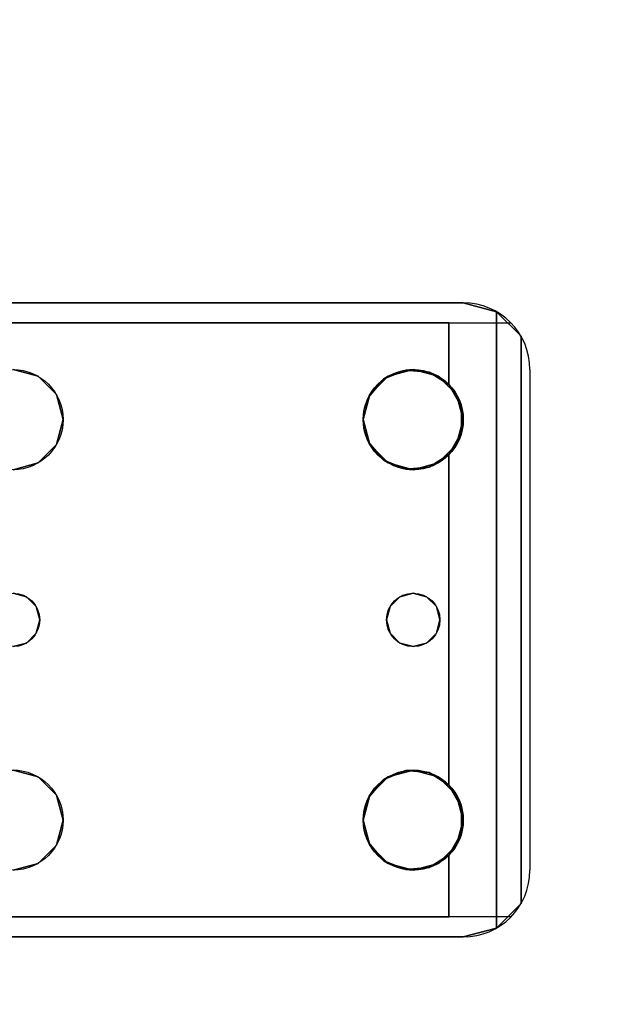
# Model space of a CAD drawing. Extents: x -287 to 289, y 26 to 211.
# Drawn here: x -256 to -254, y 83 to 87 of the extents above; entities that cross this region are included whole.
import ezdxf

# ---------------------------------------------------------------- set-up
doc = ezdxf.new("R2010")
doc.units = 0
doc.header["$LTSCALE"] = 96
doc.header["$MEASUREMENT"] = 0
for name, color, linetype in [('AFUWK-3-TPLM-TH', 7, 'Continuous'), ('AFUWS-3-LGPT', 7, 'Continuous'), ('AFUWS-P', 7, 'Continuous'), ('MAIN_DIMENSIONS', 7, 'Continuous'), ('MAIN_FURN', 7, 'Continuous')]:
    doc.layers.add(name, color=color, linetype=linetype)
doc.dimstyles.get("Standard").update_dxf_attribs({"dimtxt": 0.18, "dimasz": 0.18, "dimexe": 0.18, "dimexo": 0.0625, "dimgap": 0.09, "dimtad": 0, "dimtih": 1, "dimtoh": 1, "dimdec": 4, "dimzin": 0, "dimdsep": 46, "dimtxsty": 'Standard', "dimcen": 0.09, "dimadec": 0, "dimazin": 0, "dimtfac": 1, "dimtdec": 4, "dimtofl": 0, "dimtmove": 0, "dimatfit": 0, "dimfxl": 0, "dimtolj": 1, "dimtzin": 0, "dimarcsym": 0})

# ---------------------------------------------------------------- blocks, each defined once
blk = doc.blocks.new('ZN7222TPBE')
at = {"layer": 'AFUWK-3-TPLM-TH', "color": 42, "linetype": 'Continuous'}
for points, invisible_edges in [([(72, -24), (0, -1.5), (0, -24)], 1), ([(72, -1.5), (0, -1.5), (72, -24)], 2), ([(0, -24, 1), (72, -1.5, 1), (72, -24, 1)], 1), ([(0, -1.5, 1), (72, -1.5, 1), (0, -24, 1)], 2)]:
    blk.add_3dface(points, dxfattribs=dict(at, invisible_edges=invisible_edges))
blk = doc.blocks.new('ZN4828UL')
at = {"layer": 'AFUWS-3-LGPT', "color": 30, "linetype": 'Continuous'}
for points, invisible_edges in [([(3, -39.5625, 28), (6.9375, -39.5625, 27.9382), (6.9375, -39.5625, 28)], 1), ([(3, -39.5625, 27.125), (6.9375, -39.5625, 27.9382), (3, -39.5625, 28)], 3), ([(3.155, -39.5625, 27.0036), (6.9375, -39.5625, 27.9382), (3, -39.5625, 27.125)], 14), ([(3, -39.5625, 28), (6.9375, -39.5625, 28), (5.25, -39.8125, 28)], 14), ([(3.155, -39.5625, 27.0036), (6.884, -39.6375, 27.925), (6.9375, -39.5625, 27.9382)], 3), ([(3.155, -39.6375, 27.0036), (6.884, -39.6375, 27.925), (3.155, -39.5625, 27.0036)], 2), ([(5.25, -39.8125, 28), (6.9375, -39.5625, 28), (5.3438, -39.8376, 28)], 3), ([(6.9375, -39.5625, 28), (6.6562, -39.8376, 28), (5.3438, -39.8376, 28)], 15), ([(6.75, -39.8125, 28), (6.6562, -39.8376, 28), (6.9375, -39.5625, 28)], 14), ([(6.8438, -39.8376, 28), (6.75, -39.8125, 28), (6.9375, -39.5625, 28)], 14), ([(6.9375, -39.5625, 28), (6.9124, -39.9062, 28), (6.8438, -39.8376, 28)], 13), ([(6.9375, -39.5625, 27.9382), (6.884, -39.6375, 27.925), (7.0625, -39.596, 27.9691)], 3), ([(6.9375, -40, 28), (6.9124, -39.9062, 28), (6.9375, -39.5625, 28)], 14), ([(6.9375, -39.5625, 28), (7.0625, -39.596, 27.9691), (7.0625, -39.596, 28)], 1), ([(6.9375, -39.5625, 27.9382), (7.0625, -39.596, 27.9691), (6.9375, -39.5625, 28)], 2), ([(7.0625, -39.596, 28), (6.9375, -40, 28), (6.9375, -39.5625, 28)], 3), ([(7.0625, -39.596, 27.9691), (6.884, -39.6375, 27.925), (7.154, -39.6875, 27.9917)], 3), ([(7.0625, -39.596, 28), (6.9375, -41.5, 28), (6.9375, -40, 28)], 15), ([(7.0625, -41.904, 28), (6.9375, -41.5, 28), (7.0625, -39.596, 28)], 3), ([(7.154, -39.6875, 27.9917), (7.0625, -41.904, 28), (7.0625, -39.596, 28)], 1), ([(3, -39.6375, 27.925), (5.25, -39.8125, 27.925), (6.884, -39.6375, 27.925)], 3), ([(6.884, -39.6375, 27.925), (3, -39.6375, 27.125), (3, -39.6375, 27.925)], 1), ([(3.155, -39.6375, 27.0036), (3, -39.6375, 27.125), (6.884, -39.6375, 27.925)], 3), ([(5.25, -39.8125, 27.925), (5.3438, -39.8376, 27.925), (6.884, -39.6375, 27.925)], 14), ([(6.884, -39.6375, 27.925), (5.3438, -39.8376, 27.925), (6.6404, -39.8478, 27.925)], 15), ([(6.6404, -39.8478, 27.925), (6.7218, -39.8146, 27.925), (6.884, -39.6375, 27.925)], 14), ([(6.7218, -39.8146, 27.925), (6.8094, -39.8222, 27.925), (6.884, -39.6375, 27.925)], 14), ([(6.884, -39.6375, 27.925), (6.8094, -39.8222, 27.925), (6.884, -39.8688, 27.925)], 1), ([(6.884, -39.6375, 27.925), (6.884, -39.8688, 27.925), (7.154, -39.6875, 27.9917)], 14), ([(7.154, -39.6875, 27.9917), (6.884, -39.8688, 27.925), (7.1875, -39.8125, 28)], 15), ([(7.154, -41.8125, 27.9917), (7.0625, -41.904, 28), (7.154, -39.6875, 27.9917)], 2), ([(7.1875, -39.8125, 28), (7.154, -41.8125, 27.9917), (7.154, -39.6875, 27.9917)], 13), ([(5.25, -39.8125, 27.925), (5.3438, -39.8376, 28), (5.3438, -39.8376, 27.925)], 1), ([(5.25, -39.8125, 28), (5.3438, -39.8376, 28), (5.25, -39.8125, 27.925)], 2), ([(7.1875, -39.8125, 28), (6.884, -40.1312, 27.925), (7.1875, -41.6875, 28)], 15), ([(6.9313, -40.0479, 27.9367), (6.884, -40.1312, 27.925), (7.1875, -39.8125, 28)], 14), ([(7.1875, -39.8125, 28), (6.884, -39.8688, 27.925), (6.9313, -39.9521, 27.9367)], 13), ([(6.9313, -39.9521, 27.9367), (6.9313, -40.0479, 27.9367), (7.1875, -39.8125, 28)], 14), ([(7.1875, -41.6875, 28), (7.154, -41.8125, 27.9917), (7.1875, -39.8125, 28)], 15), ([(5.3438, -39.8376, 27.925), (5.4124, -39.9062, 28), (5.4124, -39.9062, 27.925)], 1), ([(5.3438, -39.8376, 28), (5.4124, -39.9062, 28), (5.3438, -39.8376, 27.925)], 2), ([(5.3438, -39.8376, 27.925), (5.4124, -39.9062, 27.925), (6.6404, -39.8478, 27.925)], 14), ([(5.3438, -39.8376, 28), (6.5876, -39.9062, 28), (5.4124, -39.9062, 28)], 3), ([(6.6562, -39.8376, 28), (6.5876, -39.9062, 28), (5.3438, -39.8376, 28)], 14), ([(6.6404, -39.8478, 27.925), (5.4124, -39.9062, 27.925), (6.5831, -39.9145, 27.925)], 3), ([(5.4124, -39.9062, 27.925), (5.4375, -40, 28), (5.4375, -40, 27.925)], 1), ([(5.4124, -39.9062, 28), (5.4375, -40, 28), (5.4124, -39.9062, 27.925)], 2), ([(5.4375, -40, 27.925), (6.5831, -39.9145, 27.925), (5.4124, -39.9062, 27.925)], 3), ([(5.4124, -39.9062, 28), (6.5625, -40, 28), (5.4375, -40, 28)], 3), ([(6.5876, -39.9062, 28), (6.5625, -40, 28), (5.4124, -39.9062, 28)], 14), ([(6.5625, -40, 27.925), (6.5831, -39.9145, 27.925), (5.4375, -40, 27.925)], 14), ([(5.4375, -40, 27.925), (5.4124, -40.0937, 28), (5.4124, -40.0937, 27.925)], 1), ([(5.4375, -40, 28), (5.4124, -40.0937, 28), (5.4375, -40, 27.925)], 2), ([(5.4124, -40.0937, 27.925), (6.5831, -40.0855, 27.925), (5.4375, -40, 27.925)], 3), ([(5.4375, -40, 28), (5.4124, -41.4062, 28), (5.4124, -40.0937, 28)], 3), ([(5.4375, -41.5, 28), (5.4124, -41.4062, 28), (5.4375, -40, 28)], 14), ([(6.5831, -40.0855, 27.925), (6.5625, -40, 27.925), (5.4375, -40, 27.925)], 14), ([(6.5625, -40, 28), (5.4375, -41.5, 28), (5.4375, -40, 28)], 15), ([(6.5625, -41.5, 28), (5.4375, -41.5, 28), (6.5625, -40, 28)], 15), ([(6.5876, -40.0937, 28), (6.5625, -41.5, 28), (6.5625, -40, 28)], 3), ([(6.9375, -40, 28), (6.9124, -41.4062, 28), (6.9124, -40.0937, 28)], 3), ([(6.9375, -41.5, 28), (6.9124, -41.4062, 28), (6.9375, -40, 28)], 14), ([(5.4124, -40.0937, 27.925), (5.3438, -40.1624, 28), (5.3438, -40.1624, 27.925)], 1), ([(5.4124, -40.0937, 28), (5.3438, -40.1624, 28), (5.4124, -40.0937, 27.925)], 2), ([(5.3438, -40.1624, 27.925), (6.6404, -40.1521, 27.925), (5.4124, -40.0937, 27.925)], 3), ([(5.35, -40.75, 28), (5.3438, -40.1624, 28), (5.4124, -40.0937, 28)], 13), ([(5.4124, -40.0937, 28), (5.4124, -41.4062, 28), (5.35, -40.75, 28)], 15), ([(6.6404, -40.1521, 27.925), (6.5831, -40.0855, 27.925), (5.4124, -40.0937, 27.925)], 14), ([(6.5876, -41.4062, 28), (6.5625, -41.5, 28), (6.5876, -40.0937, 28)], 14), ([(6.65, -40.75, 28), (6.5876, -41.4062, 28), (6.5876, -40.0937, 28)], 15), ([(6.6562, -40.1624, 28), (6.65, -40.75, 28), (6.5876, -40.0937, 28)], 3), ([(6.85, -40.75, 28), (6.8438, -40.1624, 28), (6.9124, -40.0937, 28)], 13), ([(6.9124, -40.0937, 28), (6.9124, -41.4062, 28), (6.85, -40.75, 28)], 15), ([(6.6634, -40.7, 27.925), (6.6404, -40.1521, 27.925), (5.3438, -40.1624, 27.925)], 15), ([(6.7, -40.6634, 27.925), (6.6404, -40.1521, 27.925), (6.6634, -40.7, 27.925)], 3), ([(6.7218, -40.1854, 27.925), (6.6404, -40.1521, 27.925), (6.7, -40.6634, 27.925)], 14), ([(6.884, -40.1312, 27.925), (6.8094, -40.1778, 27.925), (6.8, -40.6634, 27.925)], 14), ([(6.8366, -40.7, 27.925), (6.884, -40.1312, 27.925), (6.8, -40.6634, 27.925)], 3), ([(6.85, -40.75, 27.925), (6.884, -40.1312, 27.925), (6.8366, -40.7, 27.925)], 3), ([(6.884, -41.3688, 27.925), (6.884, -40.1312, 27.925), (6.85, -40.75, 27.925)], 14), ([(6.884, -40.1312, 27.925), (6.884, -41.3688, 27.925), (7.1875, -41.6875, 28)], 14), ([(5.3438, -40.1624, 27.925), (5.25, -40.1875, 28), (5.25, -40.1875, 27.925)], 1), ([(5.3438, -40.1624, 28), (5.25, -40.1875, 28), (5.3438, -40.1624, 27.925)], 2), ([(5.25, -40.1875, 27.925), (5.3, -40.6634, 27.925), (5.3438, -40.1624, 27.925)], 3), ([(5.25, -40.1875, 28), (5.3438, -40.1624, 28), (5.3, -40.6634, 28)], 14), ([(5.25, -40.1875, 27.925), (5.25, -40.65, 27.925), (5.3, -40.6634, 27.925)], 13), ([(5.3, -40.6634, 28), (5.25, -40.65, 28), (5.25, -40.1875, 28)], 14), ([(5.3438, -40.1624, 27.925), (5.3, -40.6634, 27.925), (5.3366, -40.7, 27.925)], 13), ([(5.3, -40.6634, 28), (5.3438, -40.1624, 28), (5.3366, -40.7, 28)], 3), ([(5.3366, -40.7, 27.925), (6.6634, -40.7, 27.925), (5.3438, -40.1624, 27.925)], 15), ([(5.3366, -40.7, 28), (5.3438, -40.1624, 28), (5.35, -40.75, 28)], 3), ([(6.6634, -40.7, 28), (6.65, -40.75, 28), (6.6562, -40.1624, 28)], 14), ([(6.7, -40.6634, 28), (6.6634, -40.7, 28), (6.6562, -40.1624, 28)], 14), ([(6.75, -40.1875, 28), (6.7, -40.6634, 28), (6.6562, -40.1624, 28)], 3), ([(6.75, -40.65, 27.925), (6.7218, -40.1854, 27.925), (6.7, -40.6634, 27.925)], 3), ([(6.75, -40.65, 28), (6.7, -40.6634, 28), (6.75, -40.1875, 28)], 14), ([(6.8094, -40.1778, 27.925), (6.7218, -40.1854, 27.925), (6.75, -40.65, 27.925)], 14), ([(6.8438, -40.1624, 28), (6.8, -40.6634, 28), (6.75, -40.1875, 28)], 3), ([(6.8, -40.6634, 27.925), (6.8094, -40.1778, 27.925), (6.75, -40.65, 27.925)], 3), ([(6.8, -40.6634, 28), (6.75, -40.65, 28), (6.75, -40.1875, 28)], 14), ([(6.8366, -40.7, 28), (6.8, -40.6634, 28), (6.8438, -40.1624, 28)], 14), ([(6.85, -40.75, 28), (6.8366, -40.7, 28), (6.8438, -40.1624, 28)], 14), ([(5.25, -40.65, 27.925), (5.3, -40.6634, 28), (5.3, -40.6634, 27.925)], 1), ([(5.25, -40.65, 28), (5.3, -40.6634, 28), (5.25, -40.65, 27.925)], 2), ([(5.3, -40.6634, 27.925), (5.3366, -40.7, 28), (5.3366, -40.7, 27.925)], 1), ([(5.3, -40.6634, 28), (5.3366, -40.7, 28), (5.3, -40.6634, 27.925)], 2), ([(6.6634, -40.7, 27.925), (6.7, -40.6634, 28), (6.7, -40.6634, 27.925)], 1), ([(6.6634, -40.7, 28), (6.7, -40.6634, 28), (6.6634, -40.7, 27.925)], 2), ([(6.7, -40.6634, 27.925), (6.75, -40.65, 28), (6.75, -40.65, 27.925)], 1), ([(6.7, -40.6634, 28), (6.75, -40.65, 28), (6.7, -40.6634, 27.925)], 2), ([(6.75, -40.65, 27.925), (6.8, -40.6634, 28), (6.8, -40.6634, 27.925)], 1), ([(6.75, -40.65, 28), (6.8, -40.6634, 28), (6.75, -40.65, 27.925)], 2), ([(6.8, -40.6634, 27.925), (6.8366, -40.7, 28), (6.8366, -40.7, 27.925)], 1), ([(6.8, -40.6634, 28), (6.8366, -40.7, 28), (6.8, -40.6634, 27.925)], 2), ([(5.3366, -40.7, 27.925), (5.35, -40.75, 28), (5.35, -40.75, 27.925)], 1), ([(5.3366, -40.7, 28), (5.35, -40.75, 28), (5.3366, -40.7, 27.925)], 2), ([(6.65, -40.75, 27.925), (6.6634, -40.7, 27.925), (5.3366, -40.7, 27.925)], 14), ([(5.35, -40.75, 27.925), (6.65, -40.75, 27.925), (5.3366, -40.7, 27.925)], 3), ([(6.65, -40.75, 27.925), (6.6634, -40.7, 28), (6.6634, -40.7, 27.925)], 1), ([(6.65, -40.75, 28), (6.6634, -40.7, 28), (6.65, -40.75, 27.925)], 2), ([(6.8366, -40.7, 27.925), (6.85, -40.75, 28), (6.85, -40.75, 27.925)], 1), ([(6.8366, -40.7, 28), (6.85, -40.75, 28), (6.8366, -40.7, 27.925)], 2), ([(5.35, -40.75, 27.925), (5.3366, -40.8, 28), (5.3366, -40.8, 27.925)], 1), ([(5.35, -40.75, 28), (5.3366, -40.8, 28), (5.35, -40.75, 27.925)], 2), ([(5.3366, -40.8, 27.925), (6.6634, -40.8, 27.925), (5.35, -40.75, 27.925)], 3), ([(5.35, -40.75, 28), (5.3438, -41.3376, 28), (5.3366, -40.8, 28)], 3), ([(5.4124, -41.4062, 28), (5.3438, -41.3376, 28), (5.35, -40.75, 28)], 14), ([(6.6634, -40.8, 27.925), (6.65, -40.75, 27.925), (5.35, -40.75, 27.925)], 14), ([(6.6562, -41.3376, 28), (6.5876, -41.4062, 28), (6.65, -40.75, 28)], 14), ([(6.6634, -40.8, 27.925), (6.65, -40.75, 28), (6.65, -40.75, 27.925)], 1), ([(6.6634, -40.8, 28), (6.65, -40.75, 28), (6.6634, -40.8, 27.925)], 2), ([(6.6634, -40.8, 28), (6.6562, -41.3376, 28), (6.65, -40.75, 28)], 3), ([(6.85, -40.75, 27.925), (6.8366, -40.8, 28), (6.8366, -40.8, 27.925)], 1), ([(6.85, -40.75, 28), (6.8366, -40.8, 28), (6.85, -40.75, 27.925)], 2), ([(6.85, -40.75, 27.925), (6.8366, -40.8, 27.925), (6.884, -41.3688, 27.925)], 14), ([(6.85, -40.75, 28), (6.8438, -41.3376, 28), (6.8366, -40.8, 28)], 3), ([(6.9124, -41.4062, 28), (6.8438, -41.3376, 28), (6.85, -40.75, 28)], 14), ([(5.3366, -40.8, 27.925), (5.3, -40.8366, 28), (5.3, -40.8366, 27.925)], 1), ([(5.3366, -40.8, 28), (5.3, -40.8366, 28), (5.3366, -40.8, 27.925)], 2), ([(5.3, -40.8366, 27.925), (5.3438, -41.3376, 27.925), (5.3366, -40.8, 27.925)], 3), ([(5.3366, -40.8, 28), (5.3438, -41.3376, 28), (5.3, -40.8366, 28)], 3), ([(5.3366, -40.8, 27.925), (5.3438, -41.3376, 27.925), (6.6634, -40.8, 27.925)], 15), ([(5.3438, -41.3376, 27.925), (6.6404, -41.3478, 27.925), (6.6634, -40.8, 27.925)], 15), ([(6.6634, -40.8, 27.925), (6.6404, -41.3478, 27.925), (6.7, -40.8366, 27.925)], 3), ([(6.7, -40.8366, 28), (6.6562, -41.3376, 28), (6.6634, -40.8, 28)], 3), ([(6.7, -40.8366, 27.925), (6.6634, -40.8, 28), (6.6634, -40.8, 27.925)], 1), ([(6.7, -40.8366, 28), (6.6634, -40.8, 28), (6.7, -40.8366, 27.925)], 2), ([(6.8366, -40.8, 27.925), (6.8, -40.8366, 28), (6.8, -40.8366, 27.925)], 1), ([(6.8366, -40.8, 28), (6.8, -40.8366, 28), (6.8366, -40.8, 27.925)], 2), ([(6.8366, -40.8, 27.925), (6.8, -40.8366, 27.925), (6.884, -41.3688, 27.925)], 14), ([(6.8366, -40.8, 28), (6.8438, -41.3376, 28), (6.8, -40.8366, 28)], 3), ([(5.3, -40.8366, 27.925), (5.25, -40.85, 28), (5.25, -40.85, 27.925)], 1), ([(5.3, -40.8366, 28), (5.25, -40.85, 28), (5.3, -40.8366, 27.925)], 2), ([(5.25, -41.3125, 27.925), (5.3438, -41.3376, 27.925), (5.3, -40.8366, 27.925)], 14), ([(5.25, -40.85, 27.925), (5.25, -41.3125, 27.925), (5.3, -40.8366, 27.925)], 3), ([(5.3, -40.8366, 28), (5.25, -41.3125, 28), (5.25, -40.85, 28)], 3), ([(5.3438, -41.3376, 28), (5.25, -41.3125, 28), (5.3, -40.8366, 28)], 14), ([(6.6404, -41.3478, 27.925), (6.7218, -41.3146, 27.925), (6.7, -40.8366, 27.925)], 14), ([(6.75, -41.3125, 28), (6.6562, -41.3376, 28), (6.7, -40.8366, 28)], 14), ([(6.75, -40.85, 27.925), (6.7, -40.8366, 28), (6.7, -40.8366, 27.925)], 1), ([(6.75, -40.85, 28), (6.7, -40.8366, 28), (6.75, -40.85, 27.925)], 2), ([(6.7, -40.8366, 27.925), (6.7218, -41.3146, 27.925), (6.75, -40.85, 27.925)], 3), ([(6.75, -40.85, 28), (6.75, -41.3125, 28), (6.7, -40.8366, 28)], 3), ([(6.7218, -41.3146, 27.925), (6.8094, -41.3222, 27.925), (6.75, -40.85, 27.925)], 14), ([(6.8, -40.8366, 27.925), (6.75, -40.85, 28), (6.75, -40.85, 27.925)], 1), ([(6.8, -40.8366, 28), (6.75, -40.85, 28), (6.8, -40.8366, 27.925)], 2), ([(6.75, -40.85, 27.925), (6.8094, -41.3222, 27.925), (6.8, -40.8366, 27.925)], 3), ([(6.8, -40.8366, 28), (6.75, -41.3125, 28), (6.75, -40.85, 28)], 3), ([(6.8438, -41.3376, 28), (6.75, -41.3125, 28), (6.8, -40.8366, 28)], 14), ([(6.884, -41.3688, 27.925), (6.8, -40.8366, 27.925), (6.8094, -41.3222, 27.925)], 3), ([(5.25, -41.3125, 27.925), (5.3438, -41.3376, 28), (5.3438, -41.3376, 27.925)], 1), ([(5.25, -41.3125, 28), (5.3438, -41.3376, 28), (5.25, -41.3125, 27.925)], 2), ([(5.3438, -41.3376, 27.925), (5.4124, -41.4062, 28), (5.4124, -41.4062, 27.925)], 1), ([(5.3438, -41.3376, 28), (5.4124, -41.4062, 28), (5.3438, -41.3376, 27.925)], 2), ([(5.4124, -41.4062, 27.925), (6.6404, -41.3478, 27.925), (5.3438, -41.3376, 27.925)], 3), ([(6.5831, -41.4145, 27.925), (6.6404, -41.3478, 27.925), (5.4124, -41.4062, 27.925)], 14), ([(7.1875, -41.6875, 28), (6.884, -41.3688, 27.925), (6.9313, -41.4521, 27.9367)], 13), ([(5.4124, -41.4062, 27.925), (5.4375, -41.5, 28), (5.4375, -41.5, 27.925)], 1), ([(5.4124, -41.4062, 28), (5.4375, -41.5, 28), (5.4124, -41.4062, 27.925)], 2), ([(5.4375, -41.5, 27.925), (6.5831, -41.4145, 27.925), (5.4124, -41.4062, 27.925)], 3), ([(6.5625, -41.5, 27.925), (6.5831, -41.4145, 27.925), (5.4375, -41.5, 27.925)], 14), ([(6.9313, -41.4521, 27.9367), (6.9313, -41.5479, 27.9367), (7.1875, -41.6875, 28)], 14), ([(5.4375, -41.5, 27.925), (5.4124, -41.5937, 28), (5.4124, -41.5937, 27.925)], 1), ([(5.4375, -41.5, 28), (5.4124, -41.5937, 28), (5.4375, -41.5, 27.925)], 2), ([(5.4124, -41.5937, 27.925), (6.5831, -41.5855, 27.925), (5.4375, -41.5, 27.925)], 3), ([(6.5625, -41.5, 28), (6.5876, -41.5937, 28), (5.4124, -41.5937, 28)], 14), ([(5.4375, -41.5, 28), (6.5625, -41.5, 28), (5.4124, -41.5937, 28)], 3), ([(6.5831, -41.5855, 27.925), (6.5625, -41.5, 27.925), (5.4375, -41.5, 27.925)], 14), ([(6.9124, -41.5937, 28), (6.9375, -41.5, 28), (6.9375, -41.9375, 28)], 14), ([(6.9375, -41.9375, 28), (6.9375, -41.5, 28), (7.0625, -41.904, 28)], 3), ([(6.9313, -41.5479, 27.9367), (6.884, -41.6312, 27.925), (7.1875, -41.6875, 28)], 14), ([(5.4124, -41.5937, 27.925), (5.3438, -41.6624, 28), (5.3438, -41.6624, 27.925)], 1), ([(5.4124, -41.5937, 28), (5.3438, -41.6624, 28), (5.4124, -41.5937, 27.925)], 2), ([(5.3438, -41.6624, 27.925), (6.6404, -41.6521, 27.925), (5.4124, -41.5937, 27.925)], 3), ([(6.5876, -41.5937, 28), (6.6562, -41.6624, 28), (5.3438, -41.6624, 28)], 14), ([(5.4124, -41.5937, 28), (6.5876, -41.5937, 28), (5.3438, -41.6624, 28)], 3), ([(6.6404, -41.6521, 27.925), (6.5831, -41.5855, 27.925), (5.4124, -41.5937, 27.925)], 14), ([(6.8438, -41.6624, 28), (6.9124, -41.5937, 28), (6.9375, -41.9375, 28)], 14), ([(6.884, -41.6312, 27.925), (6.8094, -41.6778, 27.925), (6.884, -41.8625, 27.925)], 2), ([(7.1875, -41.6875, 28), (6.884, -41.6312, 27.925), (7.154, -41.8125, 27.9917)], 15), ([(6.884, -41.8625, 27.925), (7.154, -41.8125, 27.9917), (6.884, -41.6312, 27.925)], 3), ([(5.3438, -41.6624, 27.925), (5.25, -41.6875, 28), (5.25, -41.6875, 27.925)], 1), ([(5.3438, -41.6624, 28), (5.25, -41.6875, 28), (5.3438, -41.6624, 27.925)], 2), ([(5.25, -41.6875, 27.925), (6.884, -41.8625, 27.925), (5.3438, -41.6624, 27.925)], 3), ([(6.9375, -41.9375, 28), (5.25, -41.6875, 28), (5.3438, -41.6624, 28)], 13), ([(6.884, -41.8625, 27.925), (6.6404, -41.6521, 27.925), (5.3438, -41.6624, 27.925)], 15), ([(5.3438, -41.6624, 28), (6.6562, -41.6624, 28), (6.9375, -41.9375, 28)], 15), ([(6.884, -41.8625, 27.925), (6.7218, -41.6854, 27.925), (6.6404, -41.6521, 27.925)], 13), ([(6.6562, -41.6624, 28), (6.75, -41.6875, 28), (6.9375, -41.9375, 28)], 14), ([(6.9375, -41.9375, 28), (6.75, -41.6875, 28), (6.8438, -41.6624, 28)], 13), ([(3, -41.8625, 27.925), (6.884, -41.8625, 27.925), (5.25, -41.6875, 27.925)], 14), ([(3, -41.9375, 28), (5.25, -41.6875, 28), (6.9375, -41.9375, 28)], 3), ([(6.8094, -41.6778, 27.925), (6.7218, -41.6854, 27.925), (6.884, -41.8625, 27.925)], 14), ([(7.0625, -41.904, 27.9691), (7.154, -41.8125, 27.9917), (6.884, -41.8625, 27.925)], 14), ([(3, -41.8625, 27.125), (6.884, -41.8625, 27.925), (3, -41.8625, 27.925)], 1), ([(3.155, -41.8625, 27.0036), (6.884, -41.8625, 27.925), (3, -41.8625, 27.125)], 14), ([(6.884, -41.8625, 27.925), (3.155, -41.9375, 27.0036), (6.9375, -41.9375, 27.9382)], 13), ([(3.155, -41.8625, 27.0036), (3.155, -41.9375, 27.0036), (6.884, -41.8625, 27.925)], 2), ([(6.9375, -41.9375, 27.9382), (7.0625, -41.904, 27.9691), (6.884, -41.8625, 27.925)], 14), ([(6.9375, -41.9375, 28), (7.0625, -41.904, 27.9691), (6.9375, -41.9375, 27.9382)], 1), ([(7.0625, -41.904, 28), (7.0625, -41.904, 27.9691), (6.9375, -41.9375, 28)], 2), ([(6.9375, -41.9375, 27.9382), (3, -41.9375, 28), (6.9375, -41.9375, 28)], 1), ([(3, -41.9375, 27.125), (3, -41.9375, 28), (6.9375, -41.9375, 27.9382)], 14), ([(3.155, -41.9375, 27.0036), (3, -41.9375, 27.125), (6.9375, -41.9375, 27.9382)], 3)]:
    blk.add_3dface(points, dxfattribs=dict(at, invisible_edges=invisible_edges))
for points in [[(7.0625, -39.596, 27.9691), (7.154, -39.6875, 27.9917), (7.0625, -39.596, 28)], [(6.6404, -39.8478, 27.925), (6.6562, -39.8376, 28), (6.7218, -39.8146, 27.925)], [(6.6562, -39.8376, 28), (6.75, -39.8125, 28), (6.7218, -39.8146, 27.925)], [(6.7218, -39.8146, 27.925), (6.75, -39.8125, 28), (6.8094, -39.8222, 27.925)], [(6.75, -39.8125, 28), (6.8438, -39.8376, 28), (6.8094, -39.8222, 27.925)], [(6.8094, -39.8222, 27.925), (6.8438, -39.8376, 28), (6.884, -39.8688, 27.925)], [(6.5831, -39.9145, 27.925), (6.5876, -39.9062, 28), (6.6404, -39.8478, 27.925)], [(6.5876, -39.9062, 28), (6.6562, -39.8376, 28), (6.6404, -39.8478, 27.925)], [(6.8438, -39.8376, 28), (6.9124, -39.9062, 28), (6.884, -39.8688, 27.925)], [(6.884, -39.8688, 27.925), (6.9124, -39.9062, 28), (6.9313, -39.9521, 27.9367)], [(6.5625, -40, 28), (6.5876, -39.9062, 28), (6.5831, -39.9145, 27.925)], [(6.5625, -40, 27.925), (6.5625, -40, 28), (6.5831, -39.9145, 27.925)], [(6.9124, -39.9062, 28), (6.9375, -40, 28), (6.9313, -39.9521, 27.9367)], [(6.9313, -39.9521, 27.9367), (6.9375, -40, 28), (6.9313, -40.0479, 27.9367)], [(6.5831, -40.0855, 27.925), (6.5625, -40, 28), (6.5625, -40, 27.925)], [(6.5876, -40.0937, 28), (6.5625, -40, 28), (6.5831, -40.0855, 27.925)], [(6.9375, -40, 28), (6.9124, -40.0937, 28), (6.9313, -40.0479, 27.9367)], [(6.9313, -40.0479, 27.9367), (6.9124, -40.0937, 28), (6.884, -40.1312, 27.925)], [(6.6404, -40.1521, 27.925), (6.5876, -40.0937, 28), (6.5831, -40.0855, 27.925)], [(6.6562, -40.1624, 28), (6.5876, -40.0937, 28), (6.6404, -40.1521, 27.925)], [(6.9124, -40.0937, 28), (6.8438, -40.1624, 28), (6.884, -40.1312, 27.925)], [(6.7218, -40.1854, 27.925), (6.6562, -40.1624, 28), (6.6404, -40.1521, 27.925)], [(6.884, -40.1312, 27.925), (6.8438, -40.1624, 28), (6.8094, -40.1778, 27.925)], [(6.75, -40.1875, 28), (6.6562, -40.1624, 28), (6.7218, -40.1854, 27.925)], [(6.8094, -40.1778, 27.925), (6.75, -40.1875, 28), (6.7218, -40.1854, 27.925)], [(6.8438, -40.1624, 28), (6.75, -40.1875, 28), (6.8094, -40.1778, 27.925)], [(6.6404, -41.3478, 27.925), (6.6562, -41.3376, 28), (6.7218, -41.3146, 27.925)], [(6.6562, -41.3376, 28), (6.75, -41.3125, 28), (6.7218, -41.3146, 27.925)], [(6.7218, -41.3146, 27.925), (6.75, -41.3125, 28), (6.8094, -41.3222, 27.925)], [(6.75, -41.3125, 28), (6.8438, -41.3376, 28), (6.8094, -41.3222, 27.925)], [(6.8094, -41.3222, 27.925), (6.8438, -41.3376, 28), (6.884, -41.3688, 27.925)], [(6.5831, -41.4145, 27.925), (6.5876, -41.4062, 28), (6.6404, -41.3478, 27.925)], [(6.5876, -41.4062, 28), (6.6562, -41.3376, 28), (6.6404, -41.3478, 27.925)], [(6.8438, -41.3376, 28), (6.9124, -41.4062, 28), (6.884, -41.3688, 27.925)], [(6.884, -41.3688, 27.925), (6.9124, -41.4062, 28), (6.9313, -41.4521, 27.9367)], [(6.5625, -41.5, 28), (6.5876, -41.4062, 28), (6.5831, -41.4145, 27.925)], [(6.9124, -41.4062, 28), (6.9375, -41.5, 28), (6.9313, -41.4521, 27.9367)], [(6.5625, -41.5, 27.925), (6.5625, -41.5, 28), (6.5831, -41.4145, 27.925)], [(6.9313, -41.4521, 27.9367), (6.9375, -41.5, 28), (6.9313, -41.5479, 27.9367)], [(6.5831, -41.5855, 27.925), (6.5625, -41.5, 28), (6.5625, -41.5, 27.925)], [(6.5876, -41.5937, 28), (6.5625, -41.5, 28), (6.5831, -41.5855, 27.925)], [(6.9375, -41.5, 28), (6.9124, -41.5937, 28), (6.9313, -41.5479, 27.9367)], [(6.9313, -41.5479, 27.9367), (6.9124, -41.5937, 28), (6.884, -41.6312, 27.925)], [(6.6404, -41.6521, 27.925), (6.5876, -41.5937, 28), (6.5831, -41.5855, 27.925)], [(6.6562, -41.6624, 28), (6.5876, -41.5937, 28), (6.6404, -41.6521, 27.925)], [(6.9124, -41.5937, 28), (6.8438, -41.6624, 28), (6.884, -41.6312, 27.925)], [(6.884, -41.6312, 27.925), (6.8438, -41.6624, 28), (6.8094, -41.6778, 27.925)], [(6.7218, -41.6854, 27.925), (6.6562, -41.6624, 28), (6.6404, -41.6521, 27.925)], [(6.75, -41.6875, 28), (6.6562, -41.6624, 28), (6.7218, -41.6854, 27.925)], [(6.8438, -41.6624, 28), (6.75, -41.6875, 28), (6.8094, -41.6778, 27.925)], [(6.8094, -41.6778, 27.925), (6.75, -41.6875, 28), (6.7218, -41.6854, 27.925)], [(7.154, -41.8125, 27.9917), (7.0625, -41.904, 27.9691), (7.0625, -41.904, 28)]]:
    blk.add_3dface(points, dxfattribs=at)
at = {"layer": 'AFUWS-P', "color": 7, "linetype": 'Continuous'}
for p, q in [((3, -39.5625), (6.9375, -39.5625)), ((3, -39.6375), (7.116, -39.6375)), ((7.1875, -39.8125), (7.1875, -41.6875)), ((7.116, -41.8625), (3, -41.8625)), ((6.9375, -41.9375), (3, -41.9375))]:
    blk.add_line(p, q, dxfattribs=at)
for centre, radius in [((5.25, -40), 0.1875), ((6.75, -40), 0.1875), ((5.25, -40.75), 0.1), ((6.75, -40.75), 0.1), ((5.25, -41.5), 0.1875), ((6.75, -41.5), 0.1875)]:
    blk.add_circle(centre, radius, dxfattribs=at)
for centre, start, end in [((6.9375, -39.8125), 0, 90), ((6.9375, -41.6875), 270, 360)]:
    blk.add_arc(centre, 0.25, start, end, dxfattribs=at)

msp = doc.modelspace()

# ---------------------------------------------------------------- block references
at = {"layer": 'MAIN_FURN', "linetype": 'Continuous'}
msp.add_blockref('ZN4828UL', (-261.59514, 125.22047), dxfattribs=at)
at = {"layer": 'MAIN_FURN', "linetype": 'Continuous', "rotation": 180}
msp.add_blockref('ZN7222TPBE', (-189.59514, 75.83503, 28), dxfattribs=at)

# ---------------------------------------------------------------- dimensions: what is measured, and where the dimension line sits
at = {"layer": 'MAIN_DIMENSIONS', "linetype": 'Continuous'}
msp.add_linear_dim(base=(-279.999999888, 172.9999999308), p1=(-204.999999918, 172.9999999308), p2=(-204.999999918, 28.9999999884), dimstyle='Standard', dxfattribs=at).render()

doc.saveas('drawing.dxf')
